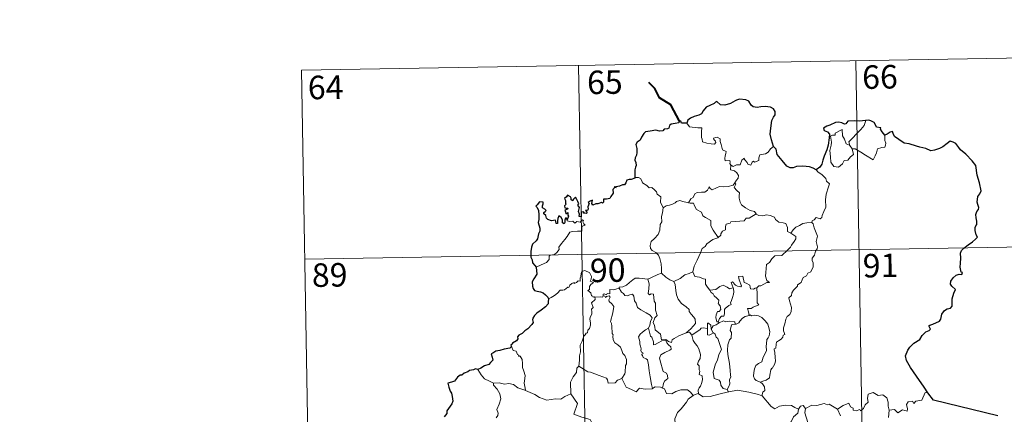
# Model space of a CAD drawing. Units: metres. Extents: x 617463 to 621968, y 696848 to 699895.
# Drawn here: x 617737 to 618051, y 699039 to 699164 of the extents above; entities that cross this region are included whole.
import ezdxf
from ezdxf.enums import TextEntityAlignment as Align

# ---------------------------------------------------------------- set-up
doc = ezdxf.new("R2010")
doc.units = ezdxf.units.M
doc.header["$MEASUREMENT"] = 0
doc.layers.add('Carátula', color=7, linetype='Continuous', lineweight=0)
doc.styles.add('Style-font002', font='font002.shx')

msp = doc.modelspace()

# ---------------------------------------------------------------- linework, layer by layer
at = {"layer": 'Carátula', "color": 7, "linetype": 'Continuous', "lineweight": 0}
for p, q in [((617826.806, 699148.319), (618091.609, 699152.872)), ((617915.071, 699149.836), (617919.213, 698908.94)), ((618003.342, 699151.354), (618007.482, 698910.456)), ((617826.806, 699148.319), (617830.944, 698907.422)), ((617827.839, 699088.096), (618180.911, 699094.164))]:
    msp.add_line(p, q, dxfattribs=at)
at = {"layer": 'Carátula', "color": 7, "linetype": 'Continuous', "lineweight": 40, "flags": 128}
msp.add_lwpolyline([(617947.173, 699132.033), (617944.431, 699137.295), (617940.809, 699139.537), (617939.387, 699142.454), (617937.451, 699144.413)], dxfattribs=at)
at = {"layer": 'Carátula', "color": 7, "linetype": 'Continuous', "lineweight": 30, "flags": 128}
for points in [[(617977.143, 699124.032), (617976.537, 699126.129), (617976.133, 699127.898), (617976.311, 699129.846), (617976.664, 699132.271), (617977.118, 699133.39), (617977.638, 699134.131), (617977.644, 699135.17), (617977.114, 699135.959), (617976.184, 699136.544), (617974.478, 699136.771), (617973.106, 699136.657), (617971.899, 699136.457), (617970.686, 699136.623), (617970.006, 699137.203), (617969.289, 699138.41), (617968.337, 699138.882), (617966.303, 699139.063), (617965.391, 699138.819), (617964.968, 699138.535), (617963.485, 699137.753), (617961.695, 699137.199), (617960.246, 699137.32), (617959.083, 699138.301), (617958.631, 699138.106), (617958.253, 699137.74), (617956.915, 699137.123), (617955.741, 699136.533), (617954.729, 699135.405), (617954.171, 699134.463), (617953.342, 699134.038), (617951.836, 699133.524), (617950.758, 699133.057), (617949.826, 699132.39), (617949.546, 699131.457)], [(617949.546, 699131.457), (617947.875, 699131.452), (617947.676, 699132.088), (617947.173, 699132.033), (617946.998, 699131.539), (617945.839, 699131.334), (617944.568, 699131.152), (617944.06, 699130.683), (617943.772, 699129.855), (617943.355, 699129.579), (617942.277, 699129.571), (617941.896, 699129.017), (617940.858, 699128.924), (617939.711, 699129.216), (617937.862, 699128.872), (617936.334, 699128.644), (617935.858, 699128.146), (617935.113, 699126.925), (617934.716, 699126.064), (617933.759, 699125.418), (617933.314, 699124.663), (617933.636, 699123.367), (617933.621, 699122.055), (617933.493, 699121.228), (617933.043, 699120.395), (617932.954, 699119.68), (617933.291, 699118.907), (617933.423, 699117.99), (617933.227, 699117.39), (617932.933, 699116.572), (617932.957, 699115.645), (617933.015, 699114.099)], [(618006.615, 699132.338), (618006.423, 699132.319), (618004.551, 699132.108), (618002.979, 699132.186), (618000.789, 699132.024), (618000.191, 699131.233), (617999.81, 699131.168), (617998.888, 699131.518), (617997.942, 699131.739), (617996.934, 699131.608), (617995.137, 699130.819), (617994.199, 699130.471), (617993.103, 699129.885), (617993.28, 699129.144), (617994.309, 699128.647), (617995.013, 699127.909), (617994.929, 699126.75), (617994.555, 699124.426), (617994.178, 699122.955), (617993.315, 699120.928), (617992.915, 699119.667), (617992.562, 699118.412), (617991.935, 699117.445), (617990.793, 699116.598)], [(618012.661, 699127.599), (618011.832, 699128.711), (618011.232, 699129.534), (618011.344, 699129.959), (618009.954, 699130.117), (618009.678, 699130.902), (618009.196, 699131.623), (618008.142, 699132.153), (618007.512, 699132.399), (618006.615, 699132.338)], [(618026.307, 699045.466), (618025.203, 699047.269), (618022.678, 699050.71), (618020.819, 699053.517), (618019.566, 699055.807), (618019.216, 699057.214), (618019.995, 699059.097), (618020.562, 699060.03), (618021.866, 699061.3), (618023.807, 699062.418), (618024.565, 699063.687), (618025.701, 699064.871), (618026.802, 699065.269), (618027.137, 699065.716), (618026.651, 699066.834), (618026.925, 699066.998), (618027.941, 699067.367), (618030.006, 699068.256), (618030.516, 699068.954), (618030.778, 699070.54), (618031.636, 699071.741), (618032.517, 699072.249), (618033.6, 699072.447), (618034.039, 699073.122), (618034.055, 699075.416), (618034.564, 699077.211), (618035.132, 699078.395), (618033.993, 699079.492), (618033.509, 699080.082), (618033.618, 699081.069), (618034.376, 699082.137), (618035.352, 699082.965), (618036.291, 699083.338), (618037.213, 699083.128), (618037.362, 699083.769), (618036.989, 699083.917), (618036.657, 699085.474), (618036.773, 699086.826), (618036.816, 699088.439), (618036.79, 699089.939), (618037.006, 699090.864), (618037.786, 699091.554), (618039.228, 699092.645), (618040.555, 699093.546), (618041.561, 699094.434), (618042.173, 699095.048), (618041.78, 699095.823), (618041.398, 699097.175), (618041.367, 699098.189), (618041.608, 699098.686), (618041.962, 699099.154), (618041.943, 699100.184), (618041.75, 699101.284), (618041.608, 699102.291), (618041.902, 699103.228), (618042.424, 699103.938), (618042.62, 699104.55), (618042.211, 699105.518), (618042.055, 699106.203), (618042.298, 699108.038), (618042.871, 699108.902), (618043.319, 699109.818), (618042.764, 699112.456), (618042.012, 699114.884), (618041.606, 699117.889), (618040.473, 699119.461), (618038.45, 699121.502), (618036.783, 699122.957), (618036.215, 699123.652), (618035.216, 699124.954), (618034.388, 699125.427), (618033.474, 699125.664), (618032.541, 699124.992), (618031.137, 699123.902), (618030.05, 699123.389), (618028.452, 699122.805), (618027.294, 699122.657), (618025.682, 699123.343), (618023.819, 699123.779), (618022.721, 699124.086), (618020.392, 699124.805), (618018.84, 699125.056), (618017.059, 699126.243), (618015.703, 699127.151), (618015.276, 699128.153), (618015.036, 699128.737), (618014.367, 699128.568), (618013.415, 699127.973), (618012.661, 699127.599)], [(617990.793, 699116.598), (617989.805, 699117.053), (617988.591, 699117.53), (617986.48, 699117.693), (617984.523, 699117.608), (617983.423, 699117.217), (617982.418, 699117.159), (617981.399, 699117.7), (617979.87, 699119.562), (617978.313, 699121.495), (617977.996, 699123.19), (617977.143, 699124.032)], [(617933.015, 699114.099), (617932.951, 699113.863), (617931.853, 699113.508), (617931.198, 699113.483), (617930.47, 699113.22), (617930.091, 699112.463), (617929.641, 699111.775), (617928.992, 699111.72), (617928.051, 699111.297), (617927.078, 699111.084), (617926.762, 699110.731), (617926.574, 699111.224), (617926.243, 699110.59), (617925.912, 699110.293), (617926.019, 699109.152), (617925.304, 699108.041), (617925.01, 699107.372), (617923.984, 699107.24), (617922.949, 699107.162), (617923.029, 699106.26), (617922.692, 699105.966), (617922.305, 699106.125), (617921.164, 699105.715), (617920.507, 699105.739), (617919.624, 699105.335), (617919.284, 699105.787), (617919.435, 699106.93), (617918.741, 699106.552), (617918.11, 699106.148), (617918.411, 699105.861), (617918.012, 699104.729), (617918.08, 699104.055), (617917.859, 699103.622), (617917.221, 699103.614), (617917.782, 699103.022), (617917.518, 699102.647), (617917.053, 699102.697), (617916.586, 699102.726), (617916.757, 699103.174), (617915.901, 699103.049), (617915.908, 699102.41), (617915.905, 699101.53), (617915.284, 699101.704), (617915.328, 699102.416), (617915.034, 699103.31), (617915.377, 699104.524), (617914.857, 699105.339), (617915.168, 699105.766), (617914.773, 699106.497), (617914.447, 699107.118), (617914.113, 699107.799), (617913.447, 699107.2), (617913.213, 699106.637), (617912.669, 699106.973), (617912.7, 699107.489), (617912.43, 699107.983), (617911.479, 699108.47), (617911.184, 699107.956), (617910.59, 699107.37), (617910.851, 699106.744), (617910.868, 699105.829), (617911.075, 699105.57), (617910.586, 699105.053), (617910.666, 699104.467), (617911.129, 699104.373), (617911.659, 699104.306), (617911.516, 699103.991), (617910.66, 699103.644)], [(617911.377, 699100.576), (617911.189, 699101.107), (617910.857, 699101.12), (617910.719, 699100.527), (617910.715, 699099.724), (617910.441, 699099.291), (617909.966, 699099.644), (617909.931, 699100.655), (617909.521, 699101.367), (617908.756, 699101.88), (617908.436, 699101.066), (617908.316, 699100.343), (617908.379, 699099.483), (617907.901, 699099.463), (617907.763, 699100.077), (617907.656, 699100.553), (617906.406, 699100.31), (617905.235, 699100.734), (617904.787, 699101.182), (617904.653, 699102.005), (617904.024, 699102.534), (617904.006, 699102.988), (617904.397, 699103.269), (617904.754, 699103.574), (617904.262, 699104.016), (617903.54, 699104.408), (617903.517, 699105.024), (617903.767, 699105.75), (617903.715, 699106.286), (617902.612, 699106.333), (617901.861, 699105.353), (617901.48, 699104.976), (617901.854, 699104.492), (617902.248, 699103.546), (617902.432, 699102.175), (617902.393, 699100.695), (617902.175, 699099.781), (617902.679, 699097.905), (617902.689, 699096.999), (617902.262, 699096.126), (617901.996, 699094.597), (617901.567, 699093.863), (617900.347, 699092.886), (617900.003, 699091.873), (617899.81, 699090.519), (617899.843, 699088.691), (617900.289, 699087.892), (617900.418, 699086.915), (617901.092, 699086.068), (617901.563, 699085.553)], [(617910.66, 699103.644), (617910.91, 699103.158), (617910.972, 699102.566), (617911.594, 699102.93), (617911.591, 699102.094), (617911.792, 699101.756), (617911.377, 699100.576)], [(617901.563, 699085.553), (617901.709, 699083.258), (617900.769, 699081.824), (617900.295, 699080.794), (617900.368, 699079.426), (617900.565, 699078.687), (617901.028, 699078.069), (617901.906, 699077.832), (617902.901, 699077.687), (617903.762, 699077.283), (617904.559, 699076.737), (617905.202, 699075.986), (617905.451, 699075.465)], [(617905.451, 699075.465), (617905.392, 699074.474), (617905.351, 699073.874), (617904.502, 699072.829), (617903.082, 699071.822), (617901.766, 699070.839), (617900.995, 699070.076), (617900.52, 699069.304), (617900.408, 699068.718), (617900.528, 699067.834), (617900.203, 699067.182), (617898.858, 699065.814), (617897.953, 699065.267), (617897.111, 699064.356), (617896.061, 699063.875), (617895.612, 699063.345), (617895.674, 699062.631), (617895.242, 699062.05), (617893.993, 699061.275), (617893.934, 699060.913), (617893.489, 699060.607), (617893.692, 699060.183)], [(617893.692, 699060.183), (617893.144, 699059.716), (617891.328, 699059.338), (617889.985, 699058.954), (617888.733, 699058.71), (617887.706, 699058.144), (617887.213, 699057.843), (617887.516, 699056.856), (617887.692, 699055.831), (617887.026, 699055.12), (617886.408, 699054.531), (617885.119, 699054.012), (617883.886, 699053.337), (617882.921, 699052.843)], [(617882.921, 699052.843), (617882.186, 699053.135), (617881.541, 699052.804), (617880.273, 699052.571), (617879.76, 699052.16), (617878.64, 699051.69), (617877.898, 699051.071), (617877.301, 699051.045), (617876.44, 699050.392), (617875.533, 699049.126), (617874.524, 699048.836), (617873.388, 699048.479), (617873.701, 699047.265), (617874.133, 699045.997), (617874.562, 699045.352), (617874.733, 699044.288), (617875.032, 699042.82), (617874.65, 699041.987), (617873.572, 699040.447), (617873.068, 699039.738), (617873.034, 699038.847), (617872.21, 699037.791)], [(618048.659, 699038.07), (618028.107, 699043.152), (618026.307, 699045.466)]]:
    msp.add_lwpolyline(points, dxfattribs=at)
at = {"layer": 'Carátula', "color": 7, "linetype": 'Continuous', "lineweight": 0, "flags": 128}
for points in [[(617949.546, 699131.457), (617950.428, 699130.295), (617953.016, 699129.959), (617954.364, 699129.965), (617954.238, 699128.803), (617954.194, 699126.912), (617954.389, 699126.3), (617954.507, 699125.505), (617955.922, 699125.073), (617957.293, 699124.807), (617958.358, 699124.779), (617958.834, 699125.319), (617958.682, 699125.721), (617958.166, 699126.181), (617958.018, 699126.603), (617959.229, 699126.949), (617960.203, 699126.485), (617960.184, 699125.609), (617960.495, 699124.6), (617960.868, 699122.94), (617962.062, 699122.361), (617961.985, 699121.713), (617961.744, 699120.971), (617961.672, 699120.122), (617961.791, 699119.473), (617963.191, 699119.492), (617963.316, 699118.96), (617963.219, 699118.584), (617963.535, 699118.023)], [(618001.477, 699124.269), (618001.191, 699125.445), (618002.024, 699126.323), (618003.882, 699128.396), (618004.968, 699129.464), (618006.005, 699130.695), (618006.615, 699132.338)], [(618002.228, 699123.302), (618002.652, 699121.439), (618001.7, 699120.699), (618000.823, 699119.691), (617999.723, 699119.57), (617999.123, 699118.424), (617997.862, 699117.414), (617996.414, 699117.624), (617995.448, 699119.026), (617995.342, 699120.674), (617995.072, 699122.743), (617995.488, 699124.372), (617995.645, 699125.381), (617995.349, 699127.343), (617995.908, 699127.662), (617996.764, 699127.648), (617996.828, 699128.239), (617999.05, 699129.393), (617999.129, 699127.381), (617999.814, 699126.368), (618000.28, 699124.875)], [(618012.661, 699127.599), (618012.682, 699126.947), (618012.633, 699125.881), (618012.995, 699125.046), (618012.821, 699124.451), (618012.634, 699123.807), (618011.636, 699123.68), (618010.302, 699123.244), (618009.955, 699121.991), (618009.562, 699121.001), (618008.92, 699119.699)], [(617977.143, 699124.032), (617976.216, 699123.262), (617975.473, 699122.173), (617974.592, 699121.623), (617972.783, 699121.315), (617972.473, 699120.392), (617972.448, 699119.514), (617971.087, 699118.994), (617970.819, 699119.345), (617970.356, 699119.036), (617969.944, 699118.083), (617968.998, 699118.341), (617968.808, 699118.888), (617968.052, 699119.741), (617967.703, 699120.267), (617967.553, 699120.014), (617967.067, 699119.633), (617966.559, 699118.137), (617965.407, 699118.117), (617964.347, 699117.672), (617963.657, 699118.085), (617963.535, 699118.023)], [(618000.28, 699124.875), (618001.375, 699124.4), (618001.477, 699124.269)], [(618001.477, 699124.269), (618002.228, 699123.302)], [(618008.92, 699119.699), (618006.436, 699121.193), (618004.962, 699122.153), (618003.161, 699123.217), (618002.228, 699123.302)], [(617963.535, 699118.023), (617963.489, 699116.592), (617964.702, 699116.194), (617965.507, 699115.553), (617965.968, 699114.796), (617965.941, 699113.936), (617965.359, 699113.222), (617964.828, 699112.372)], [(617990.793, 699116.598), (617991.426, 699115.821), (617992.513, 699115.092), (617993.861, 699113.811), (617994.026, 699112.94), (617995.048, 699112.058), (617994.656, 699111.131), (617993.979, 699108.816), (617993.771, 699106.948), (617993.874, 699104.681), (617993.217, 699103.262), (617992.682, 699101.996), (617992.57, 699101.337), (617992.037, 699100.888), (617990.704, 699101.309), (617990.123, 699100.661), (617989.502, 699100.339), (617989.345, 699099.805)], [(617933.015, 699114.099), (617934.185, 699114.148), (617934.792, 699113.841), (617935.242, 699113.057), (617935.452, 699112.367), (617936.826, 699111.526), (617937.568, 699110.858), (617938.425, 699110.94), (617939.262, 699110.176), (617939.841, 699109.548), (617940.038, 699108.75), (617941.282, 699107.964), (617941.197, 699106.284), (617941.983, 699104.412)], [(617950.048, 699106.057), (617950.865, 699107.288), (617951.6, 699107.702), (617952.106, 699108.871), (617952.874, 699109.325), (617954.253, 699109.394), (617955.297, 699109.456), (617956.083, 699110.125), (617956.608, 699111.145), (617957.021, 699110.591), (617957.608, 699110.23), (617959.037, 699110.834), (617959.933, 699111.242), (617961.11, 699111.144), (617962.741, 699111.217), (617964.316, 699111.636), (617964.828, 699112.372)], [(617964.828, 699112.372), (617965.103, 699111.96), (617964.66, 699110.951), (617965.506, 699109.943), (617966.303, 699109.177), (617966.253, 699108.219), (617966.178, 699107.514), (617966.579, 699106.276), (617966.934, 699105.409), (617968.204, 699104.49), (617969.755, 699103.603), (617971.118, 699103.23), (617971.623, 699102.489)], [(617941.983, 699104.412), (617942.948, 699105.054), (617944.06, 699105.304), (617944.964, 699105.656), (617945.849, 699106.071), (617946.238, 699106.471), (617947.281, 699106.806), (617948.268, 699106.498), (617949.617, 699106.139), (617950.048, 699106.057)], [(617950.048, 699106.057), (617950.629, 699105.921), (617951.709, 699105.897), (617952.027, 699105.099), (617952.592, 699103.861), (617954.257, 699103.032), (617954.633, 699101.858), (617955.464, 699101.329), (617957.241, 699100.394), (617957.188, 699099.377), (617957.167, 699098.648), (617957.981, 699097.36), (617959.542, 699094.983)], [(617941.983, 699104.412), (617941.84, 699102.859), (617941.47, 699101.664), (617941.593, 699100.015), (617941.02, 699099.149), (617940.963, 699097.299), (617940.381, 699095.926), (617939.242, 699094.668), (617938.182, 699093.717), (617937.907, 699092.428), (617937.967, 699091.48), (617938.471, 699090.78), (617939.695, 699090.192), (617940.502, 699089.327), (617940.99, 699088.28), (617941.367, 699086.599), (617941.492, 699085.068), (617941.48, 699083.653)], [(617971.623, 699102.489), (617969.404, 699101.14), (617968.4, 699101.105), (617967.802, 699100.294), (617963.597, 699099.985), (617963.329, 699099.578), (617962.111, 699099.242), (617961.862, 699098.46), (617961.83, 699097.429), (617960.926, 699096.976), (617960.422, 699096.162), (617960.349, 699095.747), (617959.542, 699094.983)], [(617971.623, 699102.489), (617971.641, 699102.447), (617972.525, 699102.012), (617973.776, 699101.851), (617974.967, 699102.168), (617976.119, 699102.015), (617977.479, 699101.48), (617977.782, 699100.737), (617978.844, 699099.904), (617980.222, 699099.67), (617981.106, 699099.468), (617981.587, 699098.143), (617981.627, 699096.846), (617982.666, 699096.344)], [(617901.563, 699085.553), (617903.153, 699086.262), (617904.783, 699086.993), (617905.646, 699087.974), (617905.731, 699089.009), (617905.989, 699089.364), (617907.356, 699089.541), (617908.152, 699090.218), (617908.866, 699091.15), (617908.72, 699091.878), (617909.648, 699093.035), (617910.684, 699094.297), (617911.456, 699095.348), (617912.214, 699096.673), (617913.084, 699096.907), (617914.745, 699096.982), (617916.048, 699097.045), (617916.062, 699097.374), (617916.036, 699098.099), (617916.243, 699098.603), (617917.096, 699098.89), (617916.749, 699099.333), (617916.418, 699099.94), (617916.612, 699100.415), (617916.276, 699100.559), (617915.839, 699100.149), (617915.516, 699099.854), (617914.537, 699100.1), (617913.822, 699099.598), (617913.167, 699100.235), (617912.214, 699100.041), (617911.454, 699100.274), (617911.377, 699100.576)], [(617989.345, 699099.805), (617989.786, 699099.32), (617990.112, 699098.05), (617991.179, 699095.432), (617990.751, 699093.696), (617990.95, 699092.809), (617991.21, 699091.989), (617991.075, 699091.374), (617990.535, 699090.619), (617990.2, 699089.393), (617989.429, 699088.423), (617989.442, 699087.648), (617989.779, 699086.886), (617989.745, 699085.532), (617989.311, 699084.599), (617989.098, 699084.055), (617988.052, 699083.573), (617987.639, 699082.707), (617986.577, 699082.205), (617986.305, 699081.508), (617986.004, 699080.648), (617984.759, 699079.864), (617984.769, 699079.451), (617983.48, 699078.187), (617983.035, 699077.288), (617982.871, 699076.485), (617982.036, 699075.733), (617982.273, 699074.767), (617982.843, 699072.659), (617982.824, 699071.341), (617982.368, 699070.408), (617981.535, 699069.757), (617981.059, 699068.923), (617980.726, 699067.433), (617980.384, 699066.189), (617980.318, 699065.235), (617980.552, 699064.64), (617980.743, 699064.021), (617980.2, 699063.849), (617980.079, 699063.204), (617979.56, 699062.538), (617978.727, 699062.042), (617978.15, 699061.604), (617977.969, 699060.988), (617977.876, 699059.656), (617977.412, 699059.504), (617977.334, 699059.266), (617977.533, 699058.313), (617977.659, 699056.753), (617977.767, 699055.644), (617977.565, 699054.683)], [(617982.666, 699096.344), (617983.392, 699097.379), (617984.233, 699098.292), (617985.488, 699098.789), (617986.543, 699099.451), (617987.802, 699099.656), (617989.345, 699099.805)], [(617982.666, 699096.344), (617983.683, 699095.697), (617984.224, 699095.3), (617984.245, 699094.542), (617983.712, 699093.677), (617982.905, 699092.572), (617982.604, 699091.923), (617981.654, 699090.952), (617979.841, 699089.261), (617977.571, 699089.127), (617976.581, 699088.183), (617975.834, 699086.973), (617974.936, 699086.352), (617974.79, 699085.09), (617974.662, 699083.791), (617974.593, 699082.615), (617975.074, 699081.23), (617975.865, 699080.624), (617975.023, 699080.604), (617973.11, 699079.521), (617972.514, 699079.579), (617971.862, 699078.932)], [(617959.542, 699094.983), (617959.438, 699094.887), (617957.864, 699094.391), (617955.924, 699092.975), (617955.355, 699092.107), (617954.428, 699091.468), (617953.915, 699090.071), (617952.8, 699087.794), (617951.889, 699085.862), (617951.467, 699084.046), (617951.502, 699083.984)], [(617920.198, 699076.025), (617920.12, 699076.027), (617919.731, 699075.929), (617919.573, 699076.281), (617919.197, 699076.426), (617918.916, 699077.3), (617918.001, 699078.062), (617918.501, 699078.365), (617918.573, 699079.303), (617918.909, 699080.017), (617919.78, 699080.664), (617918.727, 699081.067), (617919.071, 699081.669), (617919.152, 699082.5), (617918.486, 699083.775), (617917.723, 699084.11), (617917.084, 699084.492), (617916.11, 699084.15), (617915.838, 699083.516), (617915.755, 699082.557), (617915.532, 699082.049), (617915.514, 699081.087), (617914.921, 699081.164), (617914.347, 699080.661), (617913.647, 699080.334), (617913.637, 699080.647), (617912.951, 699080.322), (617912.302, 699079.81), (617911.974, 699079.078), (617911.616, 699079.187), (617910.554, 699078.263), (617910.033, 699078.219), (617909.146, 699078.156), (617908.379, 699077.257), (617907.426, 699076.478), (617906.276, 699075.805), (617905.451, 699075.465)], [(617937.151, 699081.696), (617937.147, 699081.712), (617938.269, 699082.274), (617940.321, 699083.207), (617941.48, 699083.653)], [(617941.48, 699083.653), (617942.856, 699082.364), (617944.099, 699081.508), (617945.417, 699080.926)], [(617951.502, 699083.984), (617950.259, 699083.525), (617948.861, 699083.057), (617947.442, 699081.943), (617945.417, 699080.926)], [(617951.502, 699083.984), (617952.135, 699082.511), (617953.622, 699082.352), (617954.866, 699081.758), (617955.521, 699081.722), (617955.5, 699080.142), (617956.08, 699079.124), (617956.837, 699078.224)], [(617927.984, 699078.785), (617927.997, 699079.189), (617929.144, 699079.216), (617930.302, 699079.727), (617931.254, 699080.669), (617932.327, 699081.437), (617933.112, 699081.961), (617934.353, 699081.987), (617937.151, 699081.696), (617937.147, 699081.712)], [(617949.352, 699064.531), (617947.029, 699063.618), (617945.517, 699062.81), (617944.866, 699062.36), (617944.623, 699061.479), (617943.669, 699061.82), (617942.851, 699062.399), (617941.514, 699062.376), (617941.111, 699064.142), (617939.432, 699065.582), (617939.397, 699066.334), (617939.238, 699066.961), (617938.833, 699067.841), (617939.309, 699069.37), (617940.087, 699070.077), (617939.537, 699071.82), (617939.546, 699074.079), (617939.171, 699074.718), (617938.972, 699076.877), (617938.136, 699077.005), (617937.624, 699076.718), (617937.223, 699077.146), (617937.482, 699078.628), (617937.505, 699080.156), (617937.147, 699081.712)], [(617945.417, 699080.926), (617945.86, 699079.976), (617946.054, 699078.081), (617946.242, 699076.687), (617946.805, 699075.351), (617947.861, 699073.963), (617949.278, 699072.917), (617950.301, 699072.031), (617950.275, 699071.35), (617950.96, 699070.582), (617951.815, 699069.589), (617952.239, 699068.909), (617952.276, 699067.553), (617951.518, 699066.65), (617950.865, 699065.891), (617949.352, 699064.531)], [(617971.862, 699078.932), (617971.332, 699078.805), (617970.783, 699078.487), (617969.857, 699078.576), (617969.699, 699079.184), (617969.593, 699079.77), (617968.441, 699080.458), (617967.762, 699080.603), (617967.335, 699082.62), (617966.05, 699082.584), (617966.188, 699081.52), (617966.943, 699079.612), (617966.742, 699079.233), (617965.705, 699079.462), (617965.045, 699079.82), (617964.135, 699080.87), (617963.646, 699080.603), (617964.291, 699078.915)], [(617927.984, 699078.785), (617926.93, 699078.54), (617926.056, 699078.264), (617924.998, 699078.362), (617924.972, 699076.973), (617924.149, 699077.144), (617923.927, 699076.703), (617923.165, 699077.005), (617922.854, 699076.874), (617922.874, 699076.399), (617922.87, 699076.384)], [(617937.361, 699066.117), (617937.783, 699067.052), (617937.915, 699068.211), (617938.541, 699069.345), (617937.87, 699070.203), (617936.591, 699070.998), (617934.909, 699071.893), (617933.838, 699072.641), (617933.429, 699073.985), (617932.825, 699074.781), (617932.668, 699076.251), (617932.222, 699076.951), (617931.396, 699076.721), (617930.577, 699076.368), (617929.829, 699076.483), (617929.377, 699077.09), (617928.776, 699077.494), (617927.984, 699078.785)], [(617956.837, 699078.224), (617958.758, 699078.433), (617960.04, 699079.373), (617961.082, 699079.76), (617962.394, 699079.177), (617963.13, 699078.594), (617964.291, 699078.915)], [(617956.837, 699078.224), (617957.34, 699077.409), (617957.9, 699077.058), (617958.212, 699076.367), (617959.096, 699075.658), (617959.738, 699074.986), (617959.661, 699074.174), (617959.542, 699073.895), (617960.131, 699073.146), (617960.341, 699071.993), (617959.797, 699071.392), (617959.262, 699071.354), (617958.928, 699070.299), (617958.74, 699069.493), (617959.072, 699068.113), (617959.557, 699068.128)], [(617964.291, 699078.915), (617964.408, 699078.585), (617964.519, 699077.63), (617964.368, 699076.868), (617964.062, 699075.818), (617963.757, 699074.907), (617963.498, 699074.188), (617963.636, 699073.617), (617962.974, 699073.242), (617961.787, 699072.348), (617961.522, 699072.042), (617961.523, 699070.61), (617961.321, 699069.923), (617960.611, 699069.911), (617959.902, 699069.123), (617959.557, 699068.128)], [(617971.862, 699078.932), (617971.959, 699076.856), (617971.964, 699075.27), (617971.946, 699074.135), (617972.445, 699073.515), (617970.672, 699072.739), (617970.002, 699072.355), (617968.827, 699072.289), (617969.243, 699071.265), (617969.359, 699070.089)], [(617915.171, 699053.901), (617915.341, 699055.888), (617915.322, 699057.219), (617915.674, 699058.497), (617915.605, 699060.684), (617916.145, 699061.94), (617916.696, 699063.544), (617917.159, 699063.962), (617917.418, 699064.497), (617917.902, 699064.561), (617917.993, 699065.451), (617918.54, 699065.985), (617918.859, 699066.985), (617918.88, 699067.636), (617918.595, 699069.088), (617918.897, 699069.755), (617919.3, 699070.555), (617919.269, 699071.297), (617919.174, 699072.151), (617919.658, 699072.663), (617919.178, 699074.12), (617920.319, 699075.234), (617920.198, 699076.025)], [(617922.87, 699076.384), (617922.627, 699075.955), (617921.918, 699076.008), (617920.555, 699075.988), (617920.198, 699076.025)], [(617922.87, 699076.384), (617923.465, 699076.221), (617923.673, 699075.894), (617923.922, 699076.139), (617924.827, 699076.323), (617925.089, 699075.976), (617924.915, 699075.542), (617924.652, 699075.127), (617924.797, 699074.611), (617925.637, 699073.819), (617926.321, 699072.992), (617925.961, 699070.903), (617925.272, 699068.139), (617925.494, 699067.537), (617925.67, 699066.74), (617925.781, 699064.34), (617926.059, 699063.921), (617925.918, 699063.484), (617926.066, 699062.329), (617926.551, 699061.364), (617927.507, 699060.767), (617928.366, 699060.004), (617928.792, 699058.975), (617929.202, 699057.938), (617929.797, 699057.321), (617930.272, 699056.095), (617930.271, 699054.739), (617930.047, 699054.144), (617929.864, 699052.035), (617929.76, 699051.552), (617928.839, 699049.989)], [(617957.274, 699065.754), (617957.218, 699067.029), (617956.458, 699067.613), (617956.101, 699067.673), (617956.077, 699065.926)], [(617959.819, 699067.783), (617958.939, 699067.106), (617957.928, 699066.801), (617957.274, 699065.754)], [(617959.557, 699068.128), (617959.819, 699067.783)], [(617959.819, 699067.783), (617961.269, 699068.382), (617961.984, 699068.093), (617963.08, 699068.328), (617964.812, 699068.117), (617964.991, 699067.355)], [(617964.991, 699067.355), (617963.854, 699067.211), (617963.667, 699066.657), (617963.36, 699065.353), (617963.783, 699064.685), (617963.692, 699062.873), (617963.176, 699062.304), (617962.649, 699060.713), (617962.513, 699059.095), (617962.596, 699057.632), (617963.086, 699054.748), (617963.324, 699052.528), (617963.458, 699051.115), (617963.518, 699050.555), (617963.174, 699049.629), (617963.2, 699048.352), (617962.899, 699047.486), (617962.411, 699046.549)], [(617969.359, 699070.089), (617968.151, 699069.837), (617967.3, 699069.3), (617966.473, 699068.346), (617966.148, 699067.805), (617965.239, 699067.383), (617964.991, 699067.355)], [(617969.359, 699070.089), (617969.742, 699070.282), (617970.189, 699070.004), (617971.071, 699070.203), (617972.428, 699069.973), (617973.429, 699069.417), (617974.549, 699068.367), (617975.311, 699067.347), (617975.786, 699065.905), (617975.965, 699064.903), (617975.747, 699063.656), (617975.437, 699062.934), (617975.03, 699062.418), (617974.934, 699061.028), (617974.858, 699060.293), (617974.874, 699058.917), (617974.286, 699057.601), (617973.843, 699056.773), (617973.417, 699055.368), (617972.392, 699054.818), (617971.521, 699054.18), (617971.071, 699053.142), (617970.853, 699051.949), (617970.769, 699050.787), (617971.053, 699049.856), (617971.681, 699049.369), (617972.971, 699048.83)], [(617937.361, 699066.117), (617936.337, 699065.515), (617935.45, 699064.745), (617934.628, 699064.143), (617934.151, 699063.293), (617934.522, 699061.796), (617934.519, 699060.971), (617934.81, 699060.297), (617934.962, 699059.495), (617934.851, 699058.996), (617935.096, 699058.457), (617935.558, 699058.196), (617935.612, 699057.969), (617935.239, 699057.817), (617935.24, 699057.523), (617935.467, 699057.374), (617935.626, 699056.701), (617936.63, 699056.237), (617937.034, 699055.916), (617937.345, 699054.368), (617937.555, 699052.491), (617937.833, 699050.531), (617938.238, 699048.114), (617938.611, 699046.787)], [(617941.784, 699046.969), (617942.072, 699048.367), (617942.402, 699049.191), (617943.486, 699050.051), (617943.34, 699050.939), (617943.066, 699051.68), (617941.982, 699052.21), (617941.824, 699053.017), (617941.252, 699054.888), (617940.883, 699056.448), (617941.292, 699057.574), (617942.555, 699058.322), (617944.095, 699059.032), (617944.574, 699059.343), (617944.465, 699060.131), (617943.716, 699060.761), (617943.167, 699061.389), (617942.857, 699062.163), (617941.604, 699061.991), (617940.417, 699061.367), (617939.486, 699060.813), (617938.947, 699060.756), (617938.95, 699061.748), (617938.422, 699063.16), (617937.935, 699063.566), (617937.549, 699065.18), (617937.357, 699066.112), (617937.361, 699066.117)], [(617949.352, 699064.531), (617950.403, 699064.803), (617951.157, 699063.859)], [(617956.077, 699065.926), (617954.751, 699066.126), (617954.112, 699066.086), (617953.7, 699065.502), (617952.5, 699064.781), (617951.157, 699063.859)], [(617956.077, 699065.926), (617956.082, 699065.868), (617956.137, 699063.944), (617956.634, 699063.87), (617957.279, 699064.2), (617958.023, 699064.537)], [(617957.274, 699065.754), (617957.976, 699064.569), (617958.023, 699064.537)], [(617958.023, 699064.537), (617958.559, 699064.18), (617958.892, 699063.217), (617959.451, 699062.796), (617960.315, 699060.258), (617960.562, 699059.273), (617959.75, 699057.636), (617959.297, 699055.814), (617958.628, 699054.681), (617957.896, 699052.037), (617958.2, 699050.04), (617959.83, 699049.454), (617960.257, 699048.828), (617960.339, 699047.91), (617961.163, 699046.873), (617962.411, 699046.549)], [(617951.157, 699063.859), (617951.568, 699062.085), (617952.206, 699061.187), (617952.793, 699060.434), (617953.323, 699059.47), (617953.942, 699057.679), (617953.807, 699056.444), (617953.266, 699055.562), (617952.928, 699054.534), (617953.5, 699054.062), (617953.441, 699052.756), (617953.657, 699052.368), (617953.493, 699051.245), (617954.455, 699050.907), (617954.537, 699049.629), (617954.195, 699048.429), (617953.899, 699047.618), (617953.439, 699047.003), (617953.157, 699046.343), (617953.245, 699045.149)], [(617893.692, 699060.183), (617894.239, 699058.986), (617895.214, 699058.681), (617895.618, 699057.638), (617895.978, 699057.436), (617895.899, 699057.127), (617896.476, 699057.089), (617897.034, 699056.04), (617897.188, 699054.754), (617897.191, 699053.516), (617897.653, 699052.343), (617898.07, 699050.942), (617897.923, 699050.044), (617897.694, 699048.479), (617897.98, 699046.95), (617898.095, 699046.213)], [(617977.565, 699054.683), (617976.68, 699053.227), (617976.59, 699053.335), (617976.342, 699052.744), (617976.019, 699051.085), (617975.874, 699050.211), (617974.847, 699049.515), (617973.805, 699049.168), (617972.971, 699048.83)], [(617887.93, 699048.522), (617886.616, 699049.186), (617885.043, 699049.927), (617884.002, 699051.144), (617882.921, 699052.843)], [(617915.171, 699053.901), (617914.466, 699053.263), (617914.389, 699051.932), (617913.342, 699050.57), (617912.449, 699048.796), (617912.549, 699045.156)], [(617928.839, 699049.989), (617927.398, 699049.45), (617926.665, 699048.645), (617924.507, 699048.532), (617924.301, 699049.574), (617923.945, 699050.124), (617921.636, 699050.978), (617918.795, 699052.082), (617917.955, 699052.185), (617915.171, 699053.901)], [(617898.095, 699046.213), (617897.873, 699046.31), (617895.67, 699047.048), (617894.344, 699048.119), (617892.846, 699048.423), (617891.438, 699048.168), (617889.76, 699048.657), (617887.925, 699048.572), (617887.93, 699048.522)], [(617887.93, 699048.522), (617887.959, 699047.892), (617889.064, 699046.634), (617889.917, 699045.112), (617890.23, 699043.546), (617889.762, 699041.778), (617889.019, 699040.087), (617889.468, 699038.971), (617889.338, 699038.166), (617888.765, 699037.492)], [(617938.611, 699046.787), (617938.512, 699046.72), (617936.231, 699046.633), (617934.427, 699046.883), (617933.373, 699045.714), (617931.895, 699046.468), (617930.186, 699047.23), (617928.839, 699049.989)], [(617972.971, 699048.83), (617973.687, 699048.263), (617974.284, 699047.377), (617974.344, 699046.195), (617973.807, 699045.674), (617973.421, 699044.517)], [(617912.549, 699045.156), (617910.708, 699044.306), (617909.407, 699043.41), (617907.681, 699043.5), (617906.314, 699043.301), (617904.909, 699043.111), (617902.646, 699043.955), (617901.161, 699044.937), (617898.095, 699046.213)], [(617941.784, 699046.969), (617941.136, 699047.21), (617939.414, 699047.326), (617938.611, 699046.787)], [(617951.595, 699044.584), (617950.721, 699045.709), (617949.736, 699046.357), (617947.68, 699046.446), (617946.033, 699045.907), (617944.712, 699045.122), (617943.042, 699045.264), (617942.433, 699046.722), (617941.784, 699046.969)], [(617962.85, 699045.792), (617959.726, 699045.035), (617956.994, 699044.297), (617954.766, 699044.21), (617953.245, 699045.149)], [(617962.411, 699046.549), (617962.85, 699045.792)], [(617973.421, 699044.517), (617972.356, 699044.917), (617969.297, 699045.662), (617965.685, 699046.319), (617962.913, 699045.806), (617962.85, 699045.792)], [(617997.56, 699040.229), (617999.398, 699041.404), (618001.108, 699042.126), (618001.65, 699040.982), (618002.502, 699040.503), (618002.525, 699039.87), (618003.469, 699039.688), (618004.616, 699040.096), (618004.826, 699039.743), (618005.861, 699040.483), (618006.41, 699041.608), (618007.367, 699042.477), (618007.15, 699043.601), (618007.333, 699045.063), (618008.964, 699045.583), (618010.555, 699044.626), (618012.044, 699044.807), (618013.269, 699043.844), (618013.654, 699042.494), (618013.734, 699041.223), (618013.972, 699039.922)], [(618026.307, 699045.466), (618025.494, 699045.602), (618024.415, 699043.11), (618022.464, 699042.787), (618021.849, 699042.053), (618021.409, 699042.838), (618020.101, 699042.584), (618019.538, 699041.72), (618019.866, 699040.329), (618019.731, 699039.595), (618018.267, 699040.021), (618016.732, 699039.111), (618015.66, 699040.084), (618013.972, 699039.922)], [(617912.549, 699045.156), (617914.729, 699042.044), (617913.566, 699038.69), (617916.092, 699037.704), (617918.79, 699036.89), (617919.202, 699036.083), (617920.604, 699034.141), (617920.921, 699032.564), (617922.644, 699031.581), (617924.464, 699030.443), (617924.274, 699028.692), (617923.102, 699027.055), (617921.961, 699025.833), (617921.63, 699024.84), (617921.778, 699022.504), (617921.861, 699020.01), (617921.021, 699019.51)], [(617951.595, 699044.584), (617949.92, 699043.466), (617949.429, 699042.44), (617947.702, 699040.382), (617946.616, 699039.134), (617945.75, 699037.154), (617945.884, 699034.107), (617946.28, 699031.179), (617946.337, 699028.951), (617946.29, 699027.583), (617945.189, 699026.25), (617944.82, 699024.544), (617944.684, 699021.636), (617944.642, 699019.908), (617944.239, 699019.239), (617944.69, 699017.473)], [(617953.245, 699045.149), (617953.122, 699045.231), (617951.692, 699044.654), (617951.595, 699044.584)], [(617985.169, 699040.228), (617983.925, 699040.789), (617982.858, 699041.406), (617980.914, 699041.504), (617979.042, 699041.148), (617977.624, 699040.305), (617976.449, 699041.042), (617973.518, 699044.476), (617973.421, 699044.517)], [(617985.169, 699040.228), (617985.122, 699040.134), (617984.858, 699038.98), (617983.513, 699037.752), (617982.756, 699036.145), (617980.157, 699034.555), (617978.864, 699033.483), (617977.795, 699031.382), (617977.198, 699029.695), (617977.159, 699026.655), (617976.925, 699024.427), (617977.247, 699020.917)], [(617987.349, 699040.455), (617987.183, 699039.076), (617988.069, 699035.946), (617989.202, 699032.73), (617989.807, 699031.517), (617989.442, 699028.308), (617990.158, 699026.324), (617989.832, 699024.851), (617989.019, 699023.387), (617987.16, 699023.975), (617985.361, 699023.904), (617984.41, 699023.986), (617983.157, 699022.709), (617982.733, 699021.534), (617981.204, 699019.609), (617979.832, 699017.869), (617979.179, 699017.361), (617978.352, 699018.213), (617977.988, 699019.698), (617977.247, 699020.917)], [(617987.349, 699040.455), (617986.579, 699041.354), (617985.723, 699041.166), (617985.169, 699040.228)], [(617997.56, 699040.229), (617994.938, 699041.871), (617994.316, 699041.635), (617993.255, 699042.019), (617990.943, 699041.412), (617989.386, 699041.553), (617987.349, 699040.455)], [(617998.55, 699038.077), (617997.56, 699040.229)], [(618013.972, 699039.922), (618013.763, 699037.535)]]:
    msp.add_lwpolyline(points, dxfattribs=at)
at = {"layer": 'Carátula', "color": 7, "linetype": 'Continuous', "lineweight": 0}
msp.add_3dface([(617514.012, 696848.386), (621968.348, 696924.941), (621917.311, 699894.513), (617462.975, 699817.958)], dxfattribs=at)

# ---------------------------------------------------------------- texts
at = {"layer": 'Carátula', "color": 7, "linetype": 'Continuous', "lineweight": 25, "style": 'Style-font002'}
for s, p in [('66', (618011.078, 699146.179)), ('64', (617834.457, 699142.868)), ('65', (617923.416, 699144.497)), ('91', (618011.254, 699086.06)), ('89', (617835.743, 699083.032)), ('90', (617924.333, 699084.547))]:
    msp.add_text(s, height=7.4999, rotation=0.98463, dxfattribs=at).set_placement(p, align=Align.MIDDLE_CENTER)

doc.saveas('drawing.dxf')
